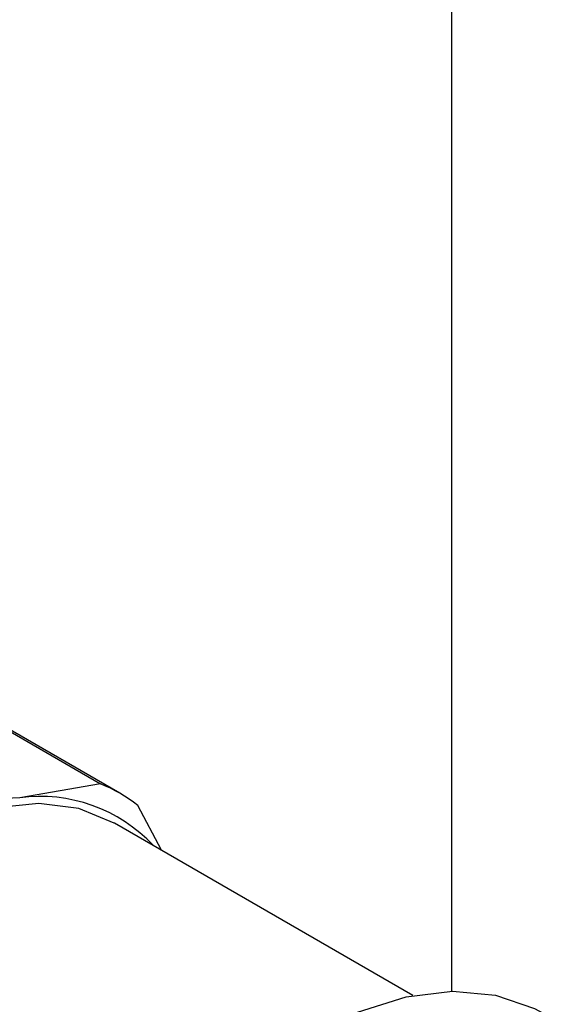
# Model space of a CAD drawing. Units: millimetres. Extents: x 10 to 416, y 10 to 287.
# Drawn here: x 92 to 96, y 52 to 58 of the extents above; entities that cross this region are included whole.
import ezdxf

# ---------------------------------------------------------------- set-up
doc = ezdxf.new("R2010")
doc.units = ezdxf.units.MM

msp = doc.modelspace()

# ---------------------------------------------------------------- linework, layer by layer
at = {"color": 7, "linetype": 'Continuous', "lineweight": 25}
for p, q in [((95.0274, 96.1484), (95.0274, 51.649)), ((90.8539, 54.0896), (92.5699, 53.099)), ((92.7055, 53.0331), (90.9895, 54.0238)), ((92.5699, 53.099), (92.0036, 53.0015)), ((92.0036, 53.0015), (91.3149, 52.9748)), ((92.9958, 52.6346), (92.8305, 52.9484)), ((94.7556, 51.6187), (92.6667, 52.8246))]:
    msp.add_line(p, q, dxfattribs=at)
at = {"color": 7, "linetype": 'Continuous', "lineweight": 25, "flags": 128}
for points in [[(92.6667, 52.8246), (92.6663, 52.8248), (92.4174, 52.9264), (92.1384, 52.9627), (91.8361, 52.9327), (91.518, 52.8372), (91.1918, 52.6785), (90.8657, 52.4606), (90.5475, 52.1888), (90.2452, 51.8698), (89.9662, 51.5114), (89.7174, 51.1224), (89.5048, 50.7125), (89.3337, 50.2917), (89.2084, 49.8704), (89.1318, 49.4589), (89.1059, 49.0673), (89.1313, 48.7053), (89.2074, 48.3818), (89.3323, 48.1047), (89.503, 47.8809), (89.7152, 47.7159), (89.717, 47.7149)], [(92.3704, 45.7789), (92.2004, 45.8998), (92.0028, 46.1183), (91.8504, 46.3931), (91.7466, 46.7183), (91.6937, 47.0864), (91.693, 47.4893), (91.7444, 47.9178), (91.8467, 48.3625), (91.9978, 48.8133), (92.1941, 49.2601), (92.4314, 49.693), (92.7042, 50.1023), (93.0065, 50.4787), (93.3316, 50.8139), (93.672, 51.1003), (94.0203, 51.3315), (94.3685, 51.5024), (94.709, 51.609), (95.034, 51.6491), (95.3363, 51.6218), (95.6092, 51.5276), (95.6701, 51.4949)]]:
    msp.add_lwpolyline(points, dxfattribs=at)
at = {"color": 7, "linetype": 'Continuous', "lineweight": 25}
for centre, radius, start, end in [((92.1784, 52.12), 1.0543, 51.78671, 68.20254), ((92.1481, 51.929), 1.0822, 43.00332, 97.66986)]:
    msp.add_arc(centre, radius, start, end, dxfattribs=at)

doc.saveas('drawing.dxf')
